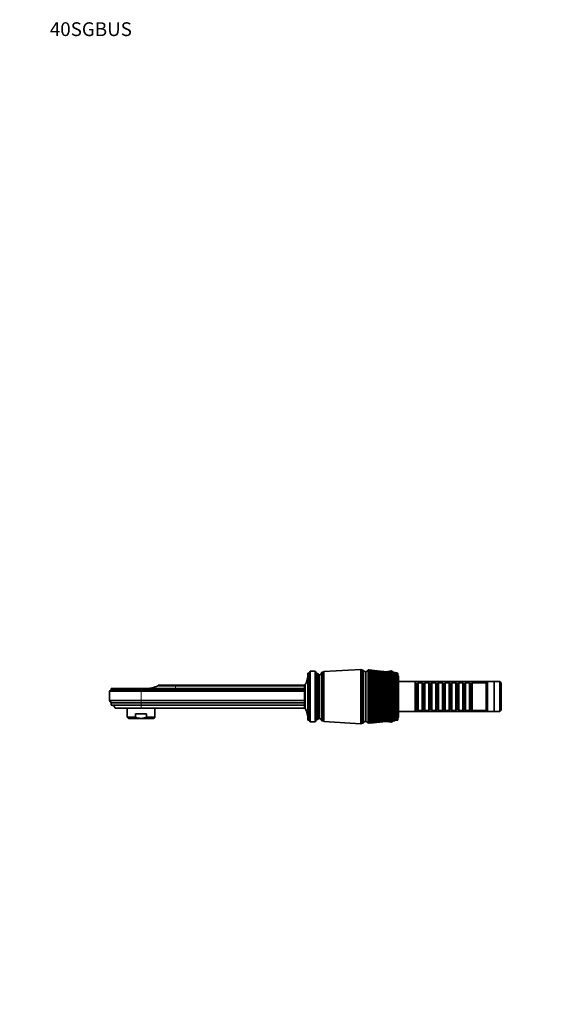
# Model space of a CAD drawing. Units: millimetres. Extents: x 0 to 1478, y 0 to 1758.
# Drawn here: x 0 to 470, y 900 to 1758 of the extents above; entities that cross this region are included whole.
import ezdxf
from ezdxf import colors
from ezdxf.entities.mleader import LeaderData, LeaderLine
from ezdxf.math import Vec2, Vec3

# ---------------------------------------------------------------- set-up
doc = ezdxf.new("R2010")
doc.units = ezdxf.units.MM
doc.layers.add('DV7_Défaut', color=7, linetype='Continuous')
doc.layers.add('Défaut', color=7, linetype='Continuous')

# ---------------------------------------------------------------- blocks, each defined once
blk = doc.blocks.new('_DOT')
at = {"color": 0}
blk.add_line((0, 0), (-1, 0), dxfattribs=at)
at = {"color": 0, "const_width": 0.333}
blk.add_lwpolyline([(-0.1665, 0, 1), (0.1665, 0, 1)], format="xyb", close=True, dxfattribs=at)
blk = doc.blocks.new('SE6')
at = {"layer": 'DV7_Défaut', "color": 7, "linetype": 'Continuous', "lineweight": 35}
for p, q in [((251.38, 1188.58), (252.38, 1188.58)), ((251.38, 1188.58), (251.38, 1147.58)), ((252.38, 1188.58), (253.38, 1190.08)), ((252.38, 1147.58), (252.38, 1188.58)), ((253.38, 1146.08), (253.38, 1190.08)), ((253.38, 1190.08), (257.58, 1190.08)), ((257.58, 1146.08), (257.58, 1190.08)), ((257.58, 1190.08), (258.88, 1188.18)), ((258.88, 1147.98), (258.88, 1188.18)), ((258.88, 1188.18), (259.88, 1188.18)), ((259.88, 1147.98), (259.88, 1188.18)), ((261.48, 1149.08), (261.48, 1187.08)), ((263.48, 1146.88), (263.48, 1189.28)), ((264.48, 1189.28), (263.48, 1189.28)), ((264.48, 1146.88), (264.48, 1189.28)), ((265.38, 1189.88), (264.58, 1189.28)), ((264.58, 1146.88), (264.58, 1189.28)), ((297.58, 1191.73), (265.38, 1189.88)), ((265.38, 1146.28), (265.38, 1189.88)), ((297.58, 1144.43), (297.58, 1191.73)), ((298.58, 1191.23), (297.58, 1191.73)), ((298.58, 1144.93), (298.58, 1191.23)), ((298.58, 1144.93), (298.58, 1191.23)), ((299.58, 1191.23), (298.58, 1191.23)), ((299.58, 1144.93), (299.58, 1191.23)), ((301.58, 1146.43), (301.58, 1189.73)), ((301.88, 1187.35), (301.58, 1187.31)), ((301.88, 1146.43), (301.88, 1189.73)), ((303.88, 1191.33), (303.88, 1191.3)), ((303.89, 1191.33), (303.88, 1191.33)), ((303.88, 1191.3), (303.88, 1191.18)), ((303.88, 1191.18), (303.88, 1190.96)), ((303.88, 1190.96), (303.88, 1190.66)), ((303.88, 1190.96), (303.89, 1190.91)), ((303.89, 1190.88), (303.88, 1190.96)), ((303.88, 1190.66), (303.88, 1190.27)), ((303.88, 1190.27), (303.88, 1189.79)), ((303.88, 1189.79), (303.88, 1189.22)), ((303.88, 1189.22), (303.88, 1188.57)), ((303.88, 1188.57), (303.88, 1187.84)), ((303.88, 1187.84), (303.88, 1187.04)), ((303.88, 1187.04), (303.88, 1186.15)), ((303.88, 1186.15), (303.88, 1185.2)), ((303.88, 1185.2), (303.88, 1184.18)), ((303.88, 1184.18), (303.88, 1183.09)), ((303.89, 1190.91), (303.89, 1190.88)), ((303.89, 1190.63), (303.89, 1190.55)), ((303.89, 1190.27), (303.9, 1190.13)), ((303.89, 1189.79), (303.9, 1189.63)), ((303.89, 1189.22), (303.9, 1189.04)), ((303.89, 1188.57), (303.91, 1188.36)), ((303.9, 1187.84), (303.91, 1187.61)), ((303.9, 1187.04), (303.91, 1186.78)), ((303.9, 1186.15), (303.91, 1185.87)), ((303.9, 1185.2), (303.92, 1184.9)), ((303.9, 1184.18), (303.92, 1183.86)), ((308.6, 1190.83), (304.66, 1191.25)), ((314.04, 1190.26), (310.4, 1190.64)), ((319.24, 1189.71), (315.9, 1190.06)), ((324.38, 1190.38), (319.29, 1189.7)), ((324.19, 1189.18), (321.16, 1189.5)), ((325.88, 1189.08), (324.38, 1190.38)), ((324.38, 1189.16), (324.38, 1190.38)), ((325.88, 1189.08), (325.88, 1189)), ((327.28, 1189.08), (325.88, 1189.08)), ((325.88, 1189), (325.88, 1189.08)), ((328.88, 1188.69), (326.18, 1188.97)), ((327.28, 1189.08), (327.28, 1188.86)), ((329.88, 1188.58), (329.88, 1188.57)), ((329.88, 1188.57), (329.88, 1188.56)), ((329.88, 1188.56), (329.88, 1188.52)), ((329.88, 1188.52), (329.88, 1188.5)), ((329.88, 1188.5), (329.88, 1188.45)), ((329.88, 1188.45), (329.88, 1188.38)), ((329.88, 1188.38), (329.88, 1188.34)), ((329.88, 1188.34), (329.88, 1188.27)), ((329.88, 1188.27), (329.88, 1188.16)), ((329.88, 1188.16), (329.88, 1188.11)), ((329.88, 1188.11), (329.88, 1188.01)), ((329.88, 1188.01), (329.88, 1187.86)), ((329.88, 1187.86), (329.88, 1187.79)), ((329.88, 1187.79), (329.88, 1187.66)), ((329.88, 1187.66), (329.88, 1187.48)), ((329.88, 1187.48), (329.88, 1187.4)), ((329.88, 1187.4), (329.88, 1187.25)), ((329.88, 1187.25), (329.88, 1187.03)), ((329.88, 1187.03), (329.88, 1186.93)), ((329.88, 1186.93), (329.88, 1186.75)), ((329.88, 1186.75), (329.88, 1186.5)), ((329.88, 1186.5), (329.88, 1186.39)), ((329.88, 1186.39), (329.88, 1186.18)), ((329.88, 1186.18), (329.88, 1185.9)), ((329.88, 1185.9), (329.88, 1185.77)), ((329.88, 1185.77), (329.88, 1185.54)), ((329.88, 1185.54), (329.88, 1185.23)), ((329.88, 1185.23), (329.88, 1185.08)), ((329.88, 1185.08), (329.88, 1184.83)), ((329.88, 1184.83), (329.88, 1184.49)), ((329.88, 1184.49), (329.88, 1184.33)), ((329.88, 1184.33), (329.88, 1184.06)), ((329.88, 1184.06), (329.88, 1183.71)), ((330.38, 1150.58), (330.38, 1185.58)), ((135.86, 1178.08), (120.86, 1178.08)), ((120.86, 1178.08), (120.86, 1177.48)), ((135.86, 1177.48), (120.86, 1177.48)), ((135.86, 1178.08), (248.48, 1178.08)), ((248.48, 1177.48), (135.86, 1177.48)), ((248.48, 1157.88), (248.48, 1178.28)), ((248.48, 1178.28), (248.98, 1178.28)), ((248.98, 1157.88), (248.98, 1178.28)), ((301.88, 1177.08), (301.58, 1177.08)), ((303.88, 1183.09), (303.88, 1181.95)), ((303.88, 1181.95), (303.88, 1180.75)), ((303.88, 1180.75), (303.88, 1179.5)), ((303.88, 1179.5), (303.88, 1178.2)), ((303.88, 1178.2), (303.88, 1176.87)), ((303.88, 1176.87), (303.88, 1175.5)), ((303.88, 1175.5), (303.88, 1174.1)), ((303.92, 1180.41), (303.89, 1180.38)), ((303.92, 1179.19), (303.89, 1179.11)), ((303.92, 1177.92), (303.89, 1177.81)), ((303.92, 1176.61), (303.89, 1176.46)), ((303.92, 1175.27), (303.89, 1175.08)), ((303.9, 1183.09), (303.92, 1182.76)), ((303.9, 1181.95), (303.92, 1181.59)), ((303.9, 1180.75), (303.92, 1180.41)), ((303.91, 1179.5), (303.92, 1179.19)), ((303.91, 1178.21), (303.92, 1177.92)), ((303.91, 1176.87), (303.92, 1176.61)), ((303.91, 1175.51), (303.92, 1175.27)), ((329.88, 1183.71), (329.88, 1183.69)), ((329.88, 1183.69), (329.88, 1183.52)), ((329.88, 1183.52), (329.88, 1183.22)), ((329.88, 1183.22), (329.88, 1182.9)), ((329.88, 1182.9), (329.88, 1182.82)), ((329.88, 1182.82), (329.88, 1182.64)), ((329.88, 1182.64), (329.88, 1182.32)), ((329.88, 1182.32), (329.88, 1182.02)), ((329.88, 1182.02), (329.88, 1181.9)), ((329.88, 1181.9), (329.88, 1181.7)), ((329.88, 1181.7), (329.88, 1181.37)), ((329.88, 1181.37), (329.88, 1181.1)), ((329.88, 1181.1), (329.88, 1180.92)), ((329.88, 1180.92), (329.88, 1180.71)), ((329.88, 1180.71), (329.88, 1180.36)), ((329.88, 1180.36), (329.88, 1180.12)), ((329.88, 1180.12), (329.88, 1179.89)), ((329.88, 1179.89), (329.88, 1179.67)), ((329.88, 1179.67), (329.88, 1179.31)), ((329.88, 1179.31), (329.88, 1179.09)), ((329.88, 1179.09), (329.88, 1178.81)), ((329.88, 1178.81), (329.88, 1178.59)), ((329.88, 1178.59), (329.88, 1178.21)), ((329.88, 1178.21), (329.88, 1178.02)), ((329.88, 1178.02), (329.88, 1177.7)), ((329.88, 1177.7), (329.88, 1177.46)), ((329.88, 1177.46), (329.88, 1177.07)), ((329.88, 1177.07), (329.88, 1176.91)), ((329.88, 1176.91), (329.88, 1176.54)), ((329.88, 1176.54), (329.88, 1176.3)), ((329.88, 1176.3), (329.88, 1175.89)), ((329.88, 1175.89), (329.88, 1175.77)), ((329.88, 1175.77), (329.88, 1175.35)), ((329.88, 1175.35), (329.88, 1175.11)), ((344.88, 1181.08), (330.38, 1181.08)), ((344.88, 1155.08), (344.88, 1181.08)), ((407.88, 1181.08), (344.88, 1181.08)), ((345.08, 1180.08), (344.88, 1180.08)), ((345.08, 1180.08), (345.08, 1156.08)), ((345.78, 1179.38), (345.08, 1180.08)), ((345.78, 1179.38), (345.78, 1156.78)), ((346.78, 1179.38), (345.78, 1179.38)), ((347.48, 1180.08), (346.78, 1179.38)), ((346.78, 1179.38), (346.78, 1156.78)), ((347.48, 1156.08), (347.48, 1180.08)), ((350.98, 1180.08), (347.48, 1180.08)), ((350.98, 1180.08), (350.98, 1156.08)), ((351.68, 1179.38), (350.98, 1180.08)), ((351.68, 1179.38), (351.68, 1156.78)), ((352.68, 1179.38), (351.68, 1179.38)), ((353.38, 1180.08), (352.68, 1179.38)), ((352.68, 1179.38), (352.68, 1156.78)), ((353.38, 1156.08), (353.38, 1180.08)), ((356.88, 1180.08), (353.38, 1180.08)), ((356.88, 1180.08), (356.88, 1156.08)), ((357.58, 1179.38), (356.88, 1180.08)), ((357.58, 1179.38), (357.58, 1156.78)), ((358.58, 1179.38), (357.58, 1179.38)), ((359.28, 1180.08), (358.58, 1179.38)), ((358.58, 1179.38), (358.58, 1156.78)), ((359.28, 1156.08), (359.28, 1180.08)), ((362.78, 1180.08), (359.28, 1180.08)), ((362.78, 1180.08), (362.78, 1156.08)), ((363.48, 1179.38), (362.78, 1180.08)), ((363.48, 1179.38), (363.48, 1156.78)), ((364.48, 1179.38), (363.48, 1179.38)), ((365.18, 1180.08), (364.48, 1179.38)), ((364.48, 1179.38), (364.48, 1156.78)), ((365.18, 1156.08), (365.18, 1180.08)), ((368.68, 1180.08), (365.18, 1180.08)), ((368.68, 1180.08), (368.68, 1156.08)), ((369.38, 1179.38), (368.68, 1180.08)), ((369.38, 1179.38), (369.38, 1156.78)), ((370.38, 1179.38), (369.38, 1179.38)), ((371.08, 1180.08), (370.38, 1179.38)), ((370.38, 1179.38), (370.38, 1156.78)), ((371.08, 1156.08), (371.08, 1180.08)), ((374.58, 1180.08), (371.08, 1180.08)), ((374.58, 1180.08), (374.58, 1156.08)), ((375.28, 1179.38), (374.58, 1180.08)), ((375.28, 1179.38), (375.28, 1156.78)), ((376.28, 1179.38), (375.28, 1179.38)), ((376.98, 1180.08), (376.28, 1179.38)), ((376.28, 1179.38), (376.28, 1156.78)), ((376.98, 1156.08), (376.98, 1180.08)), ((380.48, 1180.08), (376.98, 1180.08)), ((380.48, 1180.08), (380.48, 1156.08)), ((381.18, 1179.38), (380.48, 1180.08)), ((381.18, 1179.38), (381.18, 1156.78)), ((382.18, 1179.38), (381.18, 1179.38)), ((382.88, 1180.08), (382.18, 1179.38)), ((382.18, 1179.38), (382.18, 1156.78)), ((382.88, 1156.08), (382.88, 1180.08)), ((386.38, 1180.08), (382.88, 1180.08)), ((386.38, 1180.08), (386.38, 1156.08)), ((387.08, 1179.38), (386.38, 1180.08)), ((387.08, 1179.38), (387.08, 1156.78)), ((388.08, 1179.38), (387.08, 1179.38)), ((388.78, 1180.08), (388.08, 1179.38)), ((388.08, 1179.38), (388.08, 1156.78)), ((388.78, 1156.08), (388.78, 1180.08)), ((392.28, 1180.08), (388.78, 1180.08)), ((392.28, 1180.08), (392.28, 1156.08)), ((392.98, 1179.38), (392.28, 1180.08)), ((392.98, 1179.38), (392.98, 1156.78)), ((393.98, 1179.38), (392.98, 1179.38)), ((394.68, 1180.08), (393.98, 1179.38)), ((393.98, 1179.38), (393.98, 1156.78)), ((394.68, 1156.08), (394.68, 1180.08)), ((406.88, 1180.08), (394.68, 1180.08)), ((407.88, 1181.08), (406.88, 1180.08)), ((406.88, 1156.08), (406.88, 1180.08)), ((407.88, 1155.08), (407.88, 1181.08)), ((413.88, 1181.08), (407.88, 1181.08)), ((413.88, 1155.08), (413.88, 1181.08)), ((418.68, 1181.08), (413.88, 1181.08)), ((418.68, 1155.08), (418.68, 1181.08)), ((419.88, 1179.88), (418.68, 1181.08)), ((419.88, 1156.28), (419.88, 1179.88)), ((79.76, 1173.88), (78.36, 1172.78)), ((105.86, 1172.78), (78.36, 1172.78)), ((78.36, 1172.78), (78.36, 1164.68)), ((105.86, 1175.08), (79.76, 1175.08)), ((79.76, 1175.08), (79.76, 1173.88)), ((105.86, 1173.88), (79.76, 1173.88)), ((129.97, 1175.08), (105.86, 1175.08)), ((248.48, 1173.88), (105.86, 1173.88)), ((248.48, 1172.78), (105.86, 1172.78)), ((135.86, 1175.09), (129.97, 1175.08)), ((248.48, 1175.09), (135.86, 1175.09)), ((303.88, 1174.1), (303.88, 1172.68)), ((303.88, 1172.68), (303.88, 1171.24)), ((303.88, 1171.24), (303.88, 1169.79)), ((303.88, 1169.79), (303.88, 1168.33)), ((303.88, 1168.33), (303.88, 1166.87)), ((303.88, 1166.87), (303.88, 1165.41)), ((303.92, 1173.9), (303.89, 1173.68)), ((303.92, 1172.5), (303.89, 1172.25)), ((303.92, 1171.09), (303.89, 1170.81)), ((303.92, 1169.67), (303.89, 1169.35)), ((303.92, 1168.24), (303.89, 1167.89)), ((303.92, 1166.82), (303.89, 1166.43)), ((303.91, 1174.11), (303.92, 1173.9)), ((303.91, 1172.69), (303.92, 1172.5)), ((303.91, 1171.25), (303.92, 1171.09)), ((303.92, 1169.8), (303.92, 1169.67)), ((303.92, 1168.34), (303.92, 1168.24)), ((303.92, 1166.88), (303.92, 1166.82)), ((329.88, 1175.11), (329.88, 1174.69)), ((329.88, 1174.69), (329.88, 1174.59)), ((329.88, 1174.59), (329.88, 1174.13)), ((329.88, 1174.13), (329.88, 1173.88)), ((329.88, 1173.88), (329.88, 1173.46)), ((329.88, 1173.46), (329.88, 1173.39)), ((329.88, 1173.39), (329.88, 1172.89)), ((329.88, 1172.89), (329.88, 1172.64)), ((329.88, 1172.64), (329.88, 1172.2)), ((329.88, 1172.2), (329.88, 1172.17)), ((329.88, 1172.17), (329.88, 1171.63)), ((329.88, 1171.63), (329.88, 1171.37)), ((329.88, 1171.37), (329.88, 1170.93)), ((329.88, 1170.93), (329.88, 1170.36)), ((329.88, 1170.36), (329.88, 1170.1)), ((329.88, 1170.1), (329.88, 1169.65)), ((329.88, 1169.65), (329.88, 1169.07)), ((329.88, 1169.07), (329.88, 1168.81)), ((329.88, 1168.81), (329.88, 1168.37)), ((329.88, 1168.37), (329.88, 1167.78)), ((329.88, 1167.78), (329.88, 1167.52)), ((329.88, 1167.52), (329.88, 1167.08)), ((329.88, 1167.08), (329.88, 1166.5)), ((105.86, 1164.68), (78.36, 1164.68)), ((78.36, 1164.68), (79.86, 1162.68)), ((105.86, 1162.68), (79.86, 1162.68)), ((79.86, 1162.68), (79.86, 1160.68)), ((105.86, 1160.68), (79.86, 1160.68)), ((248.48, 1164.68), (105.86, 1164.68)), ((248.48, 1162.68), (105.86, 1162.68)), ((248.48, 1160.68), (105.86, 1160.68)), ((301.58, 1159.08), (301.88, 1159.08)), ((303.88, 1165.41), (303.88, 1163.97)), ((303.88, 1163.97), (303.88, 1162.54)), ((303.88, 1162.54), (303.88, 1161.13)), ((303.88, 1161.13), (303.88, 1159.75)), ((303.88, 1159.75), (303.88, 1158.41)), ((303.88, 1158.41), (303.88, 1157.1)), ((303.92, 1165.39), (303.89, 1164.98)), ((303.92, 1163.98), (303.89, 1163.54)), ((303.92, 1162.55), (303.89, 1162.11)), ((303.92, 1161.14), (303.89, 1160.72)), ((303.92, 1159.76), (303.89, 1159.35)), ((303.92, 1158.41), (303.89, 1158.01)), ((303.92, 1165.42), (303.92, 1165.39)), ((329.88, 1166.5), (329.88, 1166.24)), ((329.88, 1166.24), (329.88, 1165.8)), ((329.88, 1165.8), (329.88, 1165.22)), ((329.88, 1165.22), (329.88, 1164.96)), ((329.88, 1164.96), (329.88, 1164.52)), ((329.88, 1164.52), (329.88, 1163.95)), ((329.88, 1163.95), (329.88, 1163.69)), ((329.88, 1163.69), (329.88, 1163.26)), ((329.88, 1163.26), (329.88, 1162.7)), ((329.88, 1162.7), (329.88, 1162.44)), ((329.88, 1162.44), (329.88, 1162.02)), ((329.88, 1162.02), (329.88, 1161.47)), ((329.88, 1161.47), (329.88, 1161.22)), ((329.88, 1161.22), (329.88, 1160.8)), ((329.88, 1160.8), (329.88, 1160.26)), ((329.88, 1160.26), (329.88, 1160.02)), ((329.88, 1160.02), (329.88, 1159.61)), ((329.88, 1159.61), (329.88, 1159.09)), ((329.88, 1159.09), (329.88, 1158.85)), ((329.88, 1158.85), (329.88, 1158.46)), ((329.88, 1158.46), (329.88, 1157.95)), ((105.86, 1158.08), (83.36, 1158.08)), ((93.86, 1158.08), (93.86, 1150.08)), ((101.07, 1150.08), (93.86, 1150.08)), ((93.86, 1150.08), (94.86, 1149.08)), ((101.07, 1153.08), (110.66, 1153.08)), ((101.07, 1150.08), (101.07, 1153.08)), ((248.48, 1158.08), (105.86, 1158.08)), ((110.66, 1150.08), (110.66, 1153.08)), ((110.66, 1150.08), (117.86, 1150.08)), ((116.86, 1149.08), (117.86, 1150.08)), ((117.86, 1150.08), (117.86, 1158.08)), ((248.48, 1157.88), (248.98, 1157.88)), ((303.88, 1157.1), (303.88, 1155.83)), ((303.88, 1155.83), (303.88, 1154.62)), ((303.88, 1154.62), (303.88, 1153.45)), ((303.88, 1153.45), (303.88, 1152.35)), ((303.88, 1152.35), (303.88, 1151.3)), ((303.88, 1151.3), (303.88, 1150.33)), ((303.88, 1150.33), (303.88, 1149.42)), ((303.91, 1157.11), (303.89, 1156.71)), ((303.91, 1155.84), (303.89, 1155.46)), ((303.91, 1154.62), (303.89, 1154.26)), ((303.91, 1153.46), (303.89, 1153.12)), ((303.91, 1152.35), (303.89, 1152.03)), ((303.91, 1151.31), (303.89, 1151)), ((303.91, 1150.33), (303.89, 1150.05)), ((329.88, 1157.95), (329.88, 1157.72)), ((329.88, 1157.72), (329.88, 1157.34)), ((329.88, 1157.34), (329.88, 1156.85)), ((329.88, 1156.85), (329.88, 1156.63)), ((329.88, 1156.63), (329.88, 1156.26)), ((329.88, 1156.26), (329.88, 1155.79)), ((329.88, 1155.79), (329.88, 1155.58)), ((329.88, 1155.58), (329.88, 1155.24)), ((329.88, 1155.24), (329.88, 1154.79)), ((329.88, 1154.79), (329.88, 1154.59)), ((329.88, 1154.59), (329.88, 1154.26)), ((329.88, 1154.26), (329.88, 1153.83)), ((329.88, 1153.83), (329.88, 1153.65)), ((329.88, 1153.65), (329.88, 1153.33)), ((329.88, 1153.33), (329.88, 1152.94)), ((329.88, 1152.94), (329.88, 1152.76)), ((329.88, 1152.76), (329.88, 1152.47)), ((329.88, 1152.47), (329.88, 1152.1)), ((329.88, 1152.1), (329.88, 1151.94)), ((329.88, 1151.94), (329.88, 1151.67)), ((329.88, 1151.67), (329.88, 1151.32)), ((329.88, 1151.32), (329.88, 1151.17)), ((329.88, 1151.17), (329.88, 1150.93)), ((329.88, 1150.93), (329.88, 1150.62)), ((329.88, 1150.62), (329.88, 1150.48)), ((329.88, 1150.48), (329.88, 1150.26)), ((329.88, 1150.26), (329.88, 1149.98)), ((329.88, 1149.98), (329.88, 1149.85)), ((329.88, 1149.85), (329.88, 1149.66)), ((329.88, 1149.66), (329.88, 1149.41)), ((330.38, 1155.08), (344.88, 1155.08)), ((344.88, 1156.08), (345.08, 1156.08)), ((344.88, 1155.08), (407.88, 1155.08)), ((345.08, 1156.08), (345.78, 1156.78)), ((345.78, 1156.78), (346.78, 1156.78)), ((346.78, 1156.78), (347.48, 1156.08)), ((347.48, 1156.08), (350.98, 1156.08)), ((350.98, 1156.08), (351.68, 1156.78)), ((351.68, 1156.78), (352.68, 1156.78)), ((352.68, 1156.78), (353.38, 1156.08)), ((353.38, 1156.08), (356.88, 1156.08)), ((356.88, 1156.08), (357.58, 1156.78)), ((357.58, 1156.78), (358.58, 1156.78)), ((358.58, 1156.78), (359.28, 1156.08)), ((359.28, 1156.08), (362.78, 1156.08)), ((362.78, 1156.08), (363.48, 1156.78)), ((363.48, 1156.78), (364.48, 1156.78)), ((364.48, 1156.78), (365.18, 1156.08)), ((365.18, 1156.08), (368.68, 1156.08)), ((368.68, 1156.08), (369.38, 1156.78)), ((369.38, 1156.78), (370.38, 1156.78)), ((370.38, 1156.78), (371.08, 1156.08)), ((371.08, 1156.08), (374.58, 1156.08)), ((374.58, 1156.08), (375.28, 1156.78)), ((375.28, 1156.78), (376.28, 1156.78)), ((376.28, 1156.78), (376.98, 1156.08)), ((376.98, 1156.08), (380.48, 1156.08)), ((380.48, 1156.08), (381.18, 1156.78)), ((381.18, 1156.78), (382.18, 1156.78)), ((382.18, 1156.78), (382.88, 1156.08)), ((382.88, 1156.08), (386.38, 1156.08)), ((386.38, 1156.08), (387.08, 1156.78)), ((387.08, 1156.78), (388.08, 1156.78)), ((388.08, 1156.78), (388.78, 1156.08)), ((388.78, 1156.08), (392.28, 1156.08)), ((392.28, 1156.08), (392.98, 1156.78)), ((392.98, 1156.78), (393.98, 1156.78)), ((393.98, 1156.78), (394.68, 1156.08)), ((394.68, 1156.08), (406.88, 1156.08)), ((406.88, 1156.08), (407.88, 1155.08)), ((407.88, 1155.08), (413.88, 1155.08)), ((413.88, 1155.08), (418.68, 1155.08)), ((418.68, 1155.08), (419.88, 1156.28)), ((105.86, 1149.08), (94.86, 1149.08)), ((105.86, 1149.08), (116.86, 1149.08)), ((251.38, 1147.58), (252.38, 1147.58)), ((252.38, 1147.58), (253.38, 1146.08)), ((253.38, 1146.08), (257.58, 1146.08)), ((257.58, 1146.08), (258.88, 1147.98)), ((258.88, 1147.98), (259.88, 1147.98)), ((263.48, 1146.88), (264.48, 1146.88)), ((264.58, 1146.88), (265.38, 1146.28)), ((265.38, 1146.28), (297.58, 1144.43)), ((297.58, 1144.43), (298.58, 1144.93)), ((298.58, 1144.93), (299.58, 1144.93)), ((301.88, 1148.81), (301.58, 1148.85)), ((303.88, 1149.42), (303.88, 1148.58)), ((303.88, 1148.58), (303.88, 1147.83)), ((303.88, 1147.83), (303.88, 1147.15)), ((303.88, 1147.15), (303.88, 1146.56)), ((303.88, 1146.56), (303.88, 1146.05)), ((303.88, 1146.05), (303.88, 1145.62)), ((303.88, 1145.62), (303.88, 1145.29)), ((303.88, 1145.29), (303.88, 1145.05)), ((303.88, 1145.05), (303.88, 1144.89)), ((303.88, 1144.89), (303.88, 1144.83)), ((303.88, 1144.83), (303.88, 1144.83)), ((303.88, 1144.83), (303.89, 1144.83)), ((303.9, 1149.42), (303.89, 1149.16)), ((303.9, 1148.59), (303.89, 1148.35)), ((303.9, 1147.83), (303.89, 1147.62)), ((303.9, 1147.15), (303.89, 1146.96)), ((303.9, 1146.56), (303.89, 1146.4)), ((303.9, 1146.05), (303.89, 1145.91)), ((303.9, 1145.63), (303.89, 1145.52)), ((303.89, 1145.29), (303.89, 1145.21)), ((303.89, 1145.05), (303.89, 1144.99)), ((303.89, 1144.9), (303.89, 1144.87)), ((304.66, 1144.91), (308.6, 1145.33)), ((310.4, 1145.52), (314.04, 1145.91)), ((315.9, 1146.1), (319.24, 1146.46)), ((324.38, 1145.78), (319.29, 1146.47)), ((321.16, 1146.66), (324.19, 1146.98)), ((325.88, 1147.08), (324.38, 1145.78)), ((324.38, 1145.78), (324.38, 1147)), ((325.88, 1147.16), (325.88, 1147.08)), ((325.88, 1147.08), (325.88, 1147.16)), ((327.28, 1147.08), (325.88, 1147.08)), ((326.18, 1147.19), (328.88, 1147.48)), ((327.28, 1147.31), (327.28, 1147.08)), ((329.88, 1149.41), (329.88, 1149.3)), ((329.88, 1149.3), (329.88, 1149.13)), ((329.88, 1149.13), (329.88, 1148.91)), ((329.88, 1148.91), (329.88, 1148.82)), ((329.88, 1148.82), (329.88, 1148.68)), ((329.88, 1148.68), (329.88, 1148.5)), ((329.88, 1148.5), (329.88, 1148.42)), ((329.88, 1148.42), (329.88, 1148.3)), ((329.88, 1148.3), (329.88, 1148.15)), ((329.88, 1148.15), (329.88, 1148.09)), ((329.88, 1148.09), (329.88, 1148)), ((329.88, 1148), (329.88, 1147.89)), ((329.88, 1147.89), (329.88, 1147.85)), ((329.88, 1147.85), (329.88, 1147.78)), ((329.88, 1147.78), (329.88, 1147.71)), ((329.88, 1147.71), (329.88, 1147.68)), ((329.88, 1147.68), (329.88, 1147.64)), ((329.88, 1147.64), (329.88, 1147.61)), ((329.88, 1147.61), (329.88, 1147.59)), ((329.88, 1147.59), (329.88, 1147.58))]:
    blk.add_line(p, q, dxfattribs=at)
at = {"layer": 'DV7_Défaut', "color": 7, "linetype": 'Continuous', "lineweight": 18}
for p, q in [((135.86, 1177.48), (135.86, 1178.08)), ((135.86, 1175.09), (135.86, 1177.48)), ((105.86, 1173.88), (105.86, 1175.08)), ((105.86, 1172.78), (105.86, 1173.88)), ((105.86, 1172.78), (105.86, 1164.68)), ((105.86, 1162.68), (105.86, 1164.68)), ((105.86, 1160.68), (105.86, 1162.68)), ((105.86, 1158.08), (105.86, 1160.68))]:
    blk.add_line(p, q, dxfattribs=at)
at = {"layer": 'DV7_Défaut', "color": 7, "linetype": 'Continuous', "lineweight": 35}
for centre, radius, start, end in [((229.38, 1188.27), 22, 332.98771, 0), ((261.48, 1188.79), 1.71, 200.89915, 270.08381), ((261, 1189.53), 2.5, 281.23914, 354.21348), ((264.48, 1186.83), 0.75, 82.33774, 90), ((301.83, 1192.15), 2.43, 202.17252, 264.08768), ((301.54, 1192.21), 2.5, 277.84599, 339.47362), ((275.51, 876.44), 316.14, 83.87787, 84.85061), ((280.93, 879.64), 312.38, 83.78936, 85.78694), ((286.26, 881.38), 310.08, 83.83169, 86.74228), ((291.54, 881.67), 309.24, 83.8518, 87.71241), ((296.82, 880.49), 309.86, 83.87372, 88.69293), ((302.14, 877.8), 311.99, 84.89789, 89.67939), ((307.56, 873.53), 315.71, 85.9454, 90.66726), ((313.14, 867.58), 321.13, 87.01154, 91.652), ((318.95, 859.8), 328.39, 88.09144, 92.62912), ((325.05, 850.03), 337.67, 89.18009, 93.59418), ((331.54, 838.02), 349.23, 90.27241, 94.54286), ((338.53, 823.48), 363.38, 91.36326, 95.47101), ((346.13, 805.99), 380.54, 92.44755, 96.37464), ((354.52, 785.05), 401.25, 93.52025, 97.24997), ((363.89, 759.96), 426.24, 94.57645, 98.09347), ((374.52, 729.79), 456.46, 95.61142, 98.90183), ((268.67, 847.26), 345.87, 84.02652, 84.15542), ((274.67, 853.33), 339.2, 83.95341, 85.05838), ((280.48, 857.75), 334.19, 83.91596, 85.98341), ((286.02, 880), 311.43, 85.72435, 86.70983), ((286.15, 860.58), 330.78, 83.92471, 86.9265), ((291.31, 880.29), 310.59, 84.69348, 87.67976), ((291.74, 861.85), 328.93, 83.98973, 87.88348), ((296.61, 879.12), 311.24, 88.17185, 88.66023), ((297.29, 861.57), 328.63, 84.30884, 88.85005), ((302.86, 859.72), 329.91, 85.30221, 89.82184), ((308.5, 856.25), 332.82, 86.31692, 90.7944), ((314.27, 851.08), 337.44, 87.34842, 91.76332), ((320.23, 844.11), 343.88, 88.39202, 92.72419), ((326.46, 835.18), 352.32, 89.4429, 93.67268), ((333.03, 824.09), 362.95, 90.49621, 94.60458), ((340.04, 810.59), 376.05, 91.54704, 95.51583), ((347.6, 794.32), 391.98, 92.59055, 96.40253), ((355.86, 774.86), 411.19, 93.62195, 97.261), ((364.99, 751.63), 434.29, 94.63658, 98.08776), ((296.61, 879.12), 311.24, 84.15699, 87.03141), ((333.66, 1191.98), 7, 204.44139, 206.59071), ((329.38, 1185.58), 1, 0, 60), ((109.11, 1205.08), 30, 270, 293.07392), ((386.75, 693.27), 493.24, 96.62063, 99.67201), ((401.09, 648.61), 538.44, 97.59978, 100.40123), ((418.25, 593.21), 594.76, 98.54483, 101.08696), ((439.29, 523.18), 666.23, 99.45206, 101.72694), ((465.87, 432.37), 759.21, 100.318, 102.31916), ((500.73, 310.59), 884.28, 101.13949, 102.86184), ((548.79, 139.52), 1060.39, 101.91369, 103.35343), ((619.84, -117.27), 1325.27, 102.63798, 103.79264), ((375.21, 723.85), 462.07, 95.62995, 98.8796), ((386.83, 690.48), 495.62, 96.59776, 99.63352), ((400.23, 650.11), 536.42, 97.53594, 100.34681), ((415.98, 600.7), 586.58, 98.44066, 101.01697), ((434.88, 539.3), 649.14, 99.30839, 101.64178), ((458.13, 461.46), 728.73, 100.13586, 102.21924), ((487.63, 360.1), 832.67, 100.92006, 102.7476), ((526.57, 223.29), 973.33, 101.65831, 103.2253), ((580.78, 29.26), 1173.23, 102.34817, 103.65101), ((374.73, 727.37), 458.54, 95.6131, 98.88345), ((387.03, 690.67), 495.54, 96.62231, 99.65484), ((401.45, 645.78), 541, 97.60146, 100.38533), ((418.7, 590.07), 597.66, 98.54652, 101.07238), ((439.87, 519.62), 669.6, 99.45375, 101.71371), ((466.61, 428.2), 763.24, 100.31973, 102.30728), ((501.72, 305.48), 889.3, 101.14132, 102.85128), ((550.21, 132.79), 1067.11, 101.91568, 103.34415), ((622.09, -127.17), 1335.3, 102.64028, 103.7845), ((736.42, -543.76), 1765.88, 103.30997, 104.17845), ((964.36, -1385.13), 2636.08, 103.92728, 104.51026), ((1600.36, -3745.28), 5078.95, 104.48615, 104.7893), ((490.08, 521.07), 669.32, 103.84782, 106.15218), ((-1034.49, 6104.28), 5119.77, 285.15386, 285.45553), ((-403.01, 3751.64), 2685.23, 285.26317, 285.83902), ((601.18, 1172.26), 297.32, 180.75848, 180.84287), ((-175.61, 2911), 1815.7, 285.31242, 286.16483), ((662.12, -266.38), 1478.33, 102.98748, 104.02359), ((799.06, -770.27), 1999, 103.57434, 104.34206), ((1081.5, -1819.09), 3083.72, 104.1071, 104.60564), ((2020.26, -5326.41), 6713.07, 104.584302, 104.813666), ((-1006.43, 6030.08), 5042.58, 285.06126, 285.36734), ((740.69, -561.51), 1784.05, 103.31286, 104.17117), ((976.07, -1431.58), 2683.93, 103.93146, 104.50317), ((1678.39, -4044.25), 5387.91, 104.49434, 104.77966), ((79.61, 1156.69), 4, 20.36787, 86.41798), ((-58.95, 2484.39), 1374.73, 285.30358, 286.43014), ((12.4, 2227.19), 1109.08, 285.23709, 286.63398), ((60.91, 2055.51), 931.91, 285.1132, 286.77576), ((96.31, 1932.97), 805.55, 284.93225, 286.85513), ((123.51, 1841.27), 711.07, 284.69467, 286.87187), ((145.23, 1770.21), 637.91, 284.401, 286.82592), ((163.12, 1713.69), 579.73, 284.05196, 286.71732), ((-400.82, 3771.06), 2705.12, 285.10023, 285.67127), ((-178.72, 2948.83), 1854.71, 285.0825, 285.91582), ((-62.61, 2523.72), 1415.28, 285.00809, 286.10044), ((9.34, 2264.24), 1147.24, 284.87716, 286.22472), ((58.68, 2089.59), 966.94, 284.69001, 286.28837), ((94.93, 1964.2), 837.57, 284.44707, 286.29126), ((122.9, 1869.99), 740.42, 284.14892, 286.23334), ((229.38, 1147.89), 22, 0, 27.01229), ((178.23, 1667.79), 532.5, 283.64842, 286.54626), ((191.25, 1629.94), 493.54, 283.19141, 286.31304), ((202.67, 1598.34), 461, 282.68217, 286.01812), ((212.84, 1571.73), 433.57, 282.12212, 285.6621), ((222, 1549.18), 410.29, 281.51294, 285.24575), ((230.34, 1530.02), 390.45, 280.85649, 284.77001), ((238.03, 1513.72), 373.53, 280.15492, 284.23604), ((245.17, 1499.91), 359.11, 279.4106, 283.64521), ((251.85, 1488.27), 346.9, 278.62618, 282.99913), ((258.17, 1478.58), 336.66, 277.80457, 282.29967), ((145.31, 1796.79), 664.97, 283.7963, 286.1147), ((163.82, 1738.44), 604.84, 283.39009, 285.93558), ((179.47, 1691.02), 555.96, 282.93138, 285.69632), ((192.98, 1651.91), 515.63, 282.42143, 285.39743), ((204.83, 1619.27), 481.94, 281.86172, 285.03956), ((215.37, 1591.82), 453.57, 281.25392, 284.62352), ((224.88, 1568.6), 429.54, 280.59996, 284.15032), ((233.54, 1548.93), 409.11, 279.90197, 283.62116), ((241.51, 1532.26), 391.74, 279.16238, 283.03747), ((248.92, 1518.19), 377.01, 278.38381, 282.40089), ((329.38, 1150.58), 1, 300, 0), ((261.48, 1147.37), 1.71, 89.91619, 159.10085), ((261, 1146.63), 2.5, 5.78652, 78.76086), ((264.48, 1149.33), 0.75, 270, 277.66226), ((301.83, 1144.01), 2.43, 95.91232, 157.82748), ((301.54, 1143.96), 2.5, 20.52638, 82.15401), ((264.18, 1470.68), 328.2, 276.94891, 281.54896), ((269.94, 1464.42), 321.39, 276.06264, 280.74944), ((255.86, 1506.43), 364.61, 277.56919, 281.71333), ((262.42, 1496.72), 354.29, 276.72164, 280.97697), ((268.67, 1488.9), 345.87, 275.84458, 280.19425), ((275.51, 1459.73), 316.14, 276.00811, 279.90385), ((274.67, 1482.83), 339.2, 275.84673, 279.36791), ((280.93, 1456.52), 312.38, 276.08433, 279.01523), ((280.48, 1478.41), 334.19, 275.88189, 278.50097), ((286.26, 1454.78), 310.08, 276.10468, 278.08694), ((286.15, 1475.59), 330.78, 275.79972, 277.59675), ((291.54, 1454.49), 309.24, 276.05985, 277.12264), ((291.74, 1474.32), 328.93, 275.74349, 276.65886), ((333.66, 1144.19), 7, 153.40929, 155.55861), ((296.82, 1455.67), 309.86, 275.93961, 276.12628)]:
    blk.add_arc(centre, radius, start, end, dxfattribs=at)
for centre, major_axis, ratio, start_param, end_param in [((305.68, 1168.27), (-1.81, 23.06), 0.008998, -0.073326, -0.054338), ((305.68, 1168.27), (-1.82, 23.06), 0.004094, -0.135773, -0.116785), ((305.48, 1170.26), (-1.61, 20.44), 0.00576, -0.077535, -0.055897), ((305.68, 1168.27), (-1.81, 23.06), 0.005743, 0.241671, 0.260659), ((305.68, 1168.27), (-1.8, 23.06), 0.010637, 0.304121, 0.323109), ((305.68, 1168.27), (-1.78, 23.06), 0.015492, 0.366585, 0.385573), ((305.68, 1168.27), (-1.76, 23.06), 0.020287, 0.429067, 0.448055), ((305.68, 1168.26), (-1.72, 23.06), 0.025005, 0.491573, 0.510561), ((305.68, 1168.26), (-1.68, 23.06), 0.029628, 0.554108, 0.573096), ((305.68, 1168.25), (-1.64, 23.06), 0.034137, 0.616677, 0.635665), ((305.68, 1168.25), (-1.59, 23.06), 0.038515, 0.679285, 0.698272), ((305.68, 1168.24), (-1.53, 23.06), 0.042745, 0.741933, 0.760921), ((305.68, 1168.24), (-1.46, 23.06), 0.04681, 0.804627, 0.823615), ((305.68, 1168.27), (1.79, -23.06), 0.013868, -3.15246, -3.144157), ((305.68, 1168.23), (-1.39, 23.06), 0.050695, 0.867367, 0.886355), ((305.68, 1168.22), (-1.32, 23.06), 0.054382, 0.930155, 0.949143), ((305.68, 1168.21), (-1.23, 23.06), 0.057858, 0.992993, 1.011981), ((305.68, 1168.2), (-1.15, 23.06), 0.061107, 1.05588, 1.074868), ((305.68, 1168.19), (-1.06, 23.06), 0.064118, 1.118815, 1.137803), ((305.68, 1168.18), (-0.96, 23.06), 0.066876, 1.181797, 1.200785), ((305.68, 1168.17), (-0.86, 23.06), 0.069371, 1.244824, 1.263812), ((305.68, 1168.16), (-0.76, 23.06), 0.071592, 1.307893, 1.32688), ((305.68, 1168.15), (-0.65, 23.06), 0.073529, 1.370999, 1.389987), ((305.68, 1168.14), (-0.55, 23.06), 0.075175, 1.434139, 1.453127), ((305.68, 1168.13), (-0.44, 23.06), 0.076521, 1.497307, 1.516295), ((305.68, 1168.1), (0.21, -23.06), 0.078294, -1.517884, -1.498896), ((305.68, 1168.09), (0.1, -23.06), 0.078713, -1.454663, -1.435675), ((305.68, 1168.08), (-0.02, -23.06), 0.078818, -1.391437, -1.372449), ((305.68, 1168.07), (-0.13, -23.06), 0.078608, -1.328212, -1.309224), ((305.68, 1168.06), (-0.25, -23.06), 0.078083, -1.264994, -1.246006), ((305.68, 1168.04), (-0.36, -23.06), 0.077247, -1.20179, -1.182802), ((305.68, 1168.03), (-0.47, -23.06), 0.076103, -1.138605, -1.119617), ((305.68, 1168.02), (-0.58, -23.06), 0.074656, -1.075445, -1.056458), ((305.68, 1168.01), (-0.69, -23.06), 0.072911, -1.012316, -0.993328), ((305.68, 1168), (-0.8, -23.06), 0.070878, -0.949222, -0.930234), ((305.68, 1167.99), (-0.9, -23.06), 0.068564, -0.886167, -0.86718), ((305.68, 1167.98), (-0.99, -23.06), 0.065979, -0.823155, -0.804167), ((305.68, 1167.97), (-1.09, -23.06), 0.063135, -0.760189, -0.741201), ((305.68, 1167.96), (-1.18, -23.06), 0.060043, -0.697269, -0.678282), ((305.68, 1167.95), (-1.26, -23.06), 0.056716, -0.634399, -0.615411), ((305.68, 1167.94), (-1.34, -23.06), 0.053167, -0.571578, -0.55259), ((305.68, 1167.93), (-1.42, -23.06), 0.049412, -0.508806, -0.489818), ((305.68, 1167.93), (-1.48, -23.06), 0.045466, -0.446082, -0.427094), ((305.68, 1167.92), (-1.55, -23.06), 0.041343, -0.383403, -0.364416), ((305.68, 1167.91), (-1.6, -23.06), 0.037061, -0.320769, -0.301781), ((305.68, 1167.91), (-1.65, -23.06), 0.032637, -0.258175, -0.239187), ((305.68, 1167.9), (-1.7, -23.06), 0.028088, -0.195618, -0.17663), ((305.68, 1167.9), (-1.74, -23.06), 0.023432, -0.133093, -0.114105), ((305.68, 1167.9), (-1.77, -23.06), 0.018686, -0.070595, -0.051607), ((305.68, 1167.89), (1.79, 23.06), 0.013868, 3.133472, 3.15246)]:
    blk.add_ellipse(centre, major_axis=major_axis, ratio=ratio, start_param=start_param, end_param=end_param, dxfattribs=at)
for points, knots in [([(329.88, 1169.07), (325.57, 1167.92), (321.24, 1166.76), (312.57, 1164.44), (308.23, 1163.27), (303.89, 1162.11)], [0, 0, 0, 0, 0.5, 0.5, 1, 1, 1, 1]), ([(105.86, 1149.08), (105.45, 1149.08), (105.04, 1149.11), (104.22, 1149.2), (103.81, 1149.27), (102.61, 1149.53), (101.83, 1149.78), (101.07, 1150.08)], [0, 0, 0, 0, 0.25, 0.25, 0.5, 0.5, 1, 1, 1, 1]), ([(105.86, 1149.08), (106.69, 1149.08), (107.51, 1149.18), (108.71, 1149.44), (109.1, 1149.54), (109.89, 1149.79), (110.28, 1149.93), (110.66, 1150.08)], [0, 0, 0, 0, 0.5, 0.5, 0.75, 0.75, 1, 1, 1, 1])]:
    blk.add_open_spline(points, degree=3, knots=knots, dxfattribs=at)

msp = doc.modelspace()

# ---------------------------------------------------------------- block references
at = {"layer": 'Défaut'}
msp.add_blockref('SE6', (0, 0), dxfattribs=at)

# ---------------------------------------------------------------- leaders
at = {"layer": 'Défaut', "color": 7, "linetype": 'Continuous', "lineweight": 18}
ml = msp.add_multileader_mtext('Standard', dxfattribs=at)
ml.set_content('{\\pxsm0.9;\\fSolid Edge ISO|b1||i0||c0|p34;\\W1.;08/09/2020\\P}', color=256)
ml.set_leader_properties()
ml.set_arrow_properties(name='DOT')
ml.build(insert=Vec2(0, 0))
ml.multileader.update_dxf_attribs({"leader_type": 0, "dogleg_length": 0, "arrow_head_size": 12})
ctx = ml.context
ctx.base_point, ctx.char_height, ctx.arrow_head_size, ctx.landing_gap_size = Vec3(1390.41, 1750.71), 12, 12, 4.2
notes = []
notes.append((ctx, [(0, (0, 0, 0), (0, 0), (1, 0), 1, [])]))
ctx.mtext.insert = Vec3(1392.41, 1756.83)
ml = msp.add_multileader_mtext('Standard', dxfattribs=at)
ml.set_content('{\\pxsm0.9;\\fArial|b1||i0||c0|p34;\\W1.;40SGBUS\\P}', color=256)
ml.set_leader_properties()
ml.set_arrow_properties(name='DOT')
ml.build(insert=Vec2(0, 0))
ml.multileader.update_dxf_attribs({"leader_type": 0, "dogleg_length": 0, "arrow_head_size": 12})
ctx = ml.context
ctx.base_point, ctx.char_height, ctx.arrow_head_size, ctx.landing_gap_size = Vec3(24.31, 1749.46), 12, 12, 4.2
notes.append((ctx, [(0, (0, 0, 0), (0, 0), (1, 0), 1, [])]))
ctx.mtext.insert = Vec3(26.31, 1755.57)
for ctx, leaders in notes:
    for number, flags, end, landing, length, lines in leaders:
        leader = LeaderData()
        leader.index, (leader.has_last_leader_line, leader.has_dogleg_vector, leader.attachment_direction) = number, flags
        leader.last_leader_point, leader.dogleg_vector, leader.dogleg_length = Vec3(end), Vec3(landing), length
        for number, points, colour, breaks in lines:
            line = LeaderLine()
            line.index, line.vertices, line.color, line.breaks = number, Vec3.list(points), colors.encode_raw_color(colour), breaks
            leader.lines.append(line)
        ctx.leaders.append(leader)

doc.saveas('drawing.dxf')
